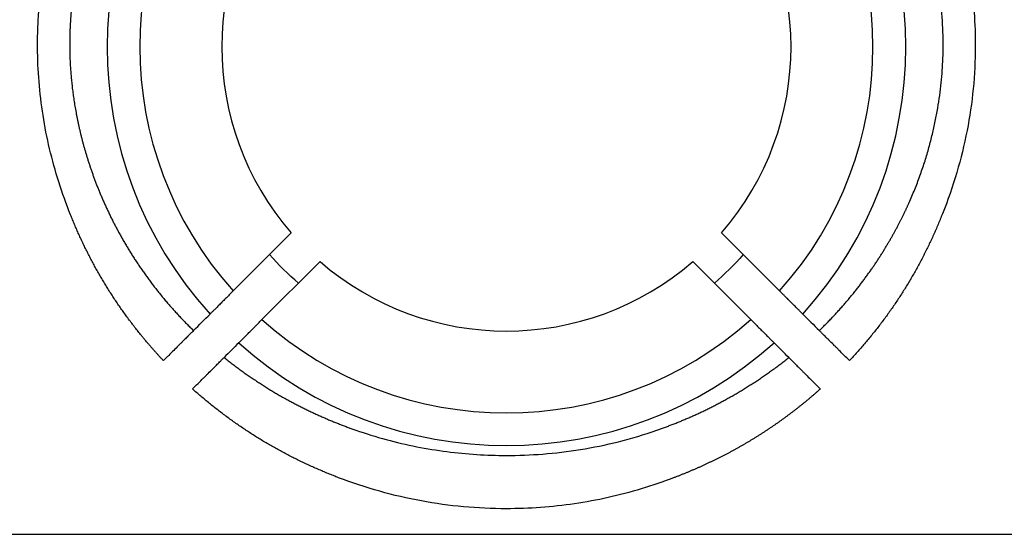
# Model space of a CAD drawing. Units: millimetres. Extents: x 869 to 2357, y -164 to 1564.
# Drawn here: x 1442 to 1456, y 248 to 255 of the extents above; entities that cross this region are included whole.
import ezdxf

# ---------------------------------------------------------------- set-up
doc = ezdxf.new("R2010")
doc.units = ezdxf.units.MM

msp = doc.modelspace()

# ---------------------------------------------------------------- linework, layer by layer
at = {"linetype": 'Continuous'}
for p, q in [((1445.735, 252.038), (1444.879, 251.181)), ((1452.938, 251.181), (1452.081, 252.038)), ((1445.303, 250.757), (1446.16, 251.614)), ((1451.657, 251.614), (1452.514, 250.757)), ((1440.014, 247.587), (1457.803, 247.587))]:
    msp.add_line(p, q, dxfattribs=at)
for radius, start, end in [(5.89, 137.9195, 222.0805), (5.89, 317.9195, 42.0805), (5.407, 138.1805, 221.8195), (5.407, 318.1805, 41.8195), (4.198, 139.0981, 220.9019), (4.198, 319.0981, 40.9019), (4.198, 229.0981, 310.9019), (5.407, 228.1805, 311.8195), (5.89, 227.9195, 312.0805)]:
    msp.add_arc((1448.908, 254.787), radius, start, end, dxfattribs=at)
for points, knots in [([(1443.849, 250.152), (1443.84, 250.161), (1443.822, 250.181), (1443.795, 250.209), (1443.769, 250.239), (1443.742, 250.268), (1443.716, 250.297), (1443.69, 250.327), (1443.664, 250.356), (1443.639, 250.386), (1443.613, 250.416), (1443.588, 250.445), (1443.563, 250.475), (1443.538, 250.506), (1443.513, 250.536), (1443.489, 250.566), (1443.465, 250.597), (1443.441, 250.627), (1443.417, 250.658), (1443.393, 250.689), (1443.37, 250.72), (1443.346, 250.751), (1443.323, 250.782), (1443.3, 250.813), (1443.278, 250.845), (1443.255, 250.876), (1443.233, 250.908), (1443.211, 250.94), (1443.189, 250.972), (1443.167, 251.004), (1443.145, 251.036), (1443.124, 251.068), (1443.103, 251.1), (1443.082, 251.133), (1443.061, 251.165), (1443.04, 251.198), (1443.02, 251.231), (1443, 251.264), (1442.98, 251.297), (1442.96, 251.33), (1442.94, 251.363), (1442.921, 251.396), (1442.901, 251.43), (1442.882, 251.464), (1442.863, 251.497), (1442.844, 251.531), (1442.826, 251.565), (1442.808, 251.599), (1442.789, 251.633), (1442.771, 251.668), (1442.754, 251.702), (1442.736, 251.737), (1442.719, 251.771), (1442.701, 251.806), (1442.684, 251.841), (1442.667, 251.876), (1442.651, 251.911), (1442.634, 251.946), (1442.618, 251.982), (1442.602, 252.017), (1442.586, 252.053), (1442.57, 252.088), (1442.555, 252.124), (1442.539, 252.16), (1442.524, 252.196), (1442.509, 252.232), (1442.494, 252.269), (1442.42, 252.452), (1442.301, 252.786), (1442.165, 253.277), (1442.067, 253.772), (1442.008, 254.271), (1441.99, 254.698), (1441.995, 255.052), (1442.012, 255.331), (1442.04, 255.609), (1442.08, 255.887), (1442.133, 256.164), (1442.197, 256.44), (1442.274, 256.715), (1442.363, 256.99), (1442.439, 257.198), (1442.496, 257.34), (1442.528, 257.418), (1442.561, 257.496), (1442.595, 257.573), (1442.63, 257.65), (1442.665, 257.726), (1442.701, 257.801), (1442.739, 257.876), (1442.777, 257.95), (1442.816, 258.024), (1442.855, 258.097), (1442.896, 258.17), (1442.937, 258.242), (1442.98, 258.313), (1443.023, 258.384), (1443.067, 258.454), (1443.112, 258.524), (1443.157, 258.593), (1443.204, 258.662), (1443.251, 258.73), (1443.3, 258.797), (1443.349, 258.864), (1443.399, 258.93), (1443.45, 258.996), (1443.501, 259.061), (1443.554, 259.126), (1443.608, 259.19), (1443.662, 259.253), (1443.717, 259.316), (1443.773, 259.379), (1443.811, 259.42), (1443.83, 259.44)], [0, 0, 0, 0, 0.003906, 0.007807, 0.011703, 0.015595, 0.019482, 0.023365, 0.027244, 0.031119, 0.034989, 0.038856, 0.042719, 0.046579, 0.050435, 0.054288, 0.058137, 0.061984, 0.065827, 0.069667, 0.073505, 0.07734, 0.081172, 0.085002, 0.08883, 0.092656, 0.096479, 0.100301, 0.10412, 0.107938, 0.111755, 0.11557, 0.119384, 0.123196, 0.127007, 0.130818, 0.134627, 0.138436, 0.142244, 0.146052, 0.149859, 0.153667, 0.157474, 0.161281, 0.165088, 0.168895, 0.172703, 0.176512, 0.18032, 0.18413, 0.187941, 0.191752, 0.195565, 0.199379, 0.203194, 0.207011, 0.210829, 0.214649, 0.218471, 0.222295, 0.226121, 0.229949, 0.233779, 0.237612, 0.241447, 0.245285, 0.249126, 0.25297, 0.303424, 0.352954, 0.401861, 0.450461, 0.499069, 0.526143, 0.553184, 0.580252, 0.607403, 0.634695, 0.662183, 0.689922, 0.717965, 0.746364, 0.754631, 0.762881, 0.771115, 0.779333, 0.787538, 0.79573, 0.803911, 0.812081, 0.820243, 0.828396, 0.836543, 0.844685, 0.852822, 0.860957, 0.86909, 0.877223, 0.885356, 0.893492, 0.90163, 0.909774, 0.917923, 0.926079, 0.934244, 0.942417, 0.950602, 0.958798, 0.967008, 0.975231, 0.98347, 0.991726, 1, 1, 1, 1]), ([(1453.986, 259.44), (1453.995, 259.431), (1454.013, 259.412), (1454.04, 259.383), (1454.066, 259.354), (1454.092, 259.324), (1454.118, 259.295), (1454.144, 259.266), (1454.17, 259.236), (1454.195, 259.206), (1454.22, 259.177), (1454.245, 259.147), (1454.27, 259.117), (1454.295, 259.086), (1454.319, 259.056), (1454.343, 259.026), (1454.368, 258.995), (1454.391, 258.964), (1454.415, 258.933), (1454.439, 258.902), (1454.462, 258.871), (1454.485, 258.84), (1454.508, 258.809), (1454.531, 258.777), (1454.553, 258.746), (1454.576, 258.714), (1454.598, 258.682), (1454.62, 258.65), (1454.642, 258.618), (1454.663, 258.586), (1454.685, 258.554), (1454.706, 258.521), (1454.727, 258.489), (1454.748, 258.456), (1454.769, 258.423), (1454.789, 258.39), (1454.81, 258.357), (1454.83, 258.324), (1454.85, 258.29), (1454.87, 258.257), (1454.889, 258.223), (1454.909, 258.189), (1454.928, 258.156), (1454.947, 258.122), (1454.966, 258.087), (1454.984, 258.053), (1455.003, 258.019), (1455.021, 257.984), (1455.039, 257.95), (1455.057, 257.915), (1455.075, 257.88), (1455.092, 257.845), (1455.11, 257.81), (1455.127, 257.775), (1455.144, 257.739), (1455.161, 257.704), (1455.177, 257.668), (1455.194, 257.632), (1455.21, 257.596), (1455.226, 257.56), (1455.242, 257.524), (1455.258, 257.488), (1455.273, 257.452), (1455.289, 257.415), (1455.304, 257.378), (1455.319, 257.342), (1455.334, 257.305), (1455.407, 257.119), (1455.526, 256.782), (1455.66, 256.288), (1455.756, 255.791), (1455.812, 255.291), (1455.832, 254.749), (1455.803, 254.165), (1455.711, 253.542), (1455.559, 252.923), (1455.409, 252.492), (1455.307, 252.24), (1455.275, 252.162), (1455.242, 252.085), (1455.208, 252.008), (1455.173, 251.932), (1455.137, 251.857), (1455.1, 251.782), (1455.063, 251.707), (1455.025, 251.634), (1454.986, 251.56), (1454.946, 251.488), (1454.905, 251.416), (1454.863, 251.344), (1454.821, 251.273), (1454.778, 251.203), (1454.733, 251.133), (1454.688, 251.063), (1454.643, 250.995), (1454.596, 250.926), (1454.548, 250.859), (1454.5, 250.792), (1454.45, 250.725), (1454.4, 250.659), (1454.349, 250.594), (1454.297, 250.529), (1454.245, 250.465), (1454.191, 250.401), (1454.136, 250.338), (1454.081, 250.275), (1454.025, 250.213), (1453.987, 250.172), (1453.968, 250.152)], [0, 0, 0, 0, 0.00387, 0.007736, 0.011599, 0.015458, 0.019313, 0.023166, 0.027015, 0.030861, 0.034704, 0.038544, 0.042382, 0.046217, 0.050049, 0.053879, 0.057707, 0.061533, 0.065357, 0.06918, 0.073, 0.076819, 0.080636, 0.084453, 0.088267, 0.092081, 0.095894, 0.099706, 0.103518, 0.107329, 0.111139, 0.114949, 0.118759, 0.122569, 0.126379, 0.130189, 0.134, 0.137811, 0.141623, 0.145435, 0.149248, 0.153062, 0.156877, 0.160694, 0.164511, 0.168331, 0.172151, 0.175974, 0.179798, 0.183625, 0.187453, 0.191284, 0.195117, 0.198952, 0.20279, 0.206631, 0.210475, 0.214322, 0.218171, 0.222024, 0.225881, 0.22974, 0.233604, 0.237471, 0.241342, 0.245217, 0.249096, 0.252979, 0.303638, 0.35328, 0.402211, 0.450749, 0.499225, 0.559701, 0.62054, 0.682373, 0.7458, 0.754072, 0.762327, 0.770567, 0.778794, 0.787007, 0.79521, 0.803402, 0.811585, 0.819759, 0.827927, 0.83609, 0.844248, 0.852403, 0.860556, 0.868708, 0.87686, 0.885014, 0.893171, 0.901332, 0.909498, 0.91767, 0.925849, 0.934038, 0.942236, 0.950446, 0.958667, 0.966902, 0.975152, 0.983417, 0.9917, 1, 1, 1, 1]), ([(1444.259, 259.012), (1444.25, 259.003), (1444.232, 258.986), (1444.206, 258.96), (1444.18, 258.933), (1444.154, 258.907), (1444.128, 258.88), (1444.103, 258.853), (1444.078, 258.827), (1444.053, 258.8), (1444.028, 258.773), (1444.004, 258.746), (1443.979, 258.719), (1443.955, 258.692), (1443.932, 258.664), (1443.908, 258.637), (1443.885, 258.61), (1443.862, 258.582), (1443.839, 258.555), (1443.816, 258.527), (1443.794, 258.5), (1443.771, 258.472), (1443.749, 258.444), (1443.728, 258.416), (1443.706, 258.389), (1443.685, 258.361), (1443.664, 258.333), (1443.643, 258.305), (1443.622, 258.277), (1443.601, 258.249), (1443.581, 258.221), (1443.561, 258.193), (1443.541, 258.164), (1443.522, 258.136), (1443.502, 258.108), (1443.483, 258.08), (1443.464, 258.051), (1443.446, 258.023), (1443.427, 257.995), (1443.409, 257.967), (1443.391, 257.938), (1443.373, 257.91), (1443.355, 257.881), (1443.338, 257.853), (1443.32, 257.825), (1443.303, 257.796), (1443.286, 257.768), (1443.27, 257.739), (1443.253, 257.711), (1443.237, 257.683), (1443.221, 257.654), (1443.205, 257.626), (1443.19, 257.597), (1443.174, 257.569), (1443.159, 257.54), (1443.144, 257.512), (1443.129, 257.484), (1443.115, 257.455), (1443.1, 257.427), (1443.086, 257.399), (1443.072, 257.37), (1443.058, 257.342), (1443.044, 257.314), (1443.031, 257.285), (1443.018, 257.257), (1443.005, 257.229), (1442.992, 257.201), (1442.979, 257.172), (1442.966, 257.144), (1442.954, 257.116), (1442.942, 257.088), (1442.93, 257.06), (1442.918, 257.032), (1442.907, 257.004), (1442.895, 256.976), (1442.884, 256.948), (1442.873, 256.92), (1442.862, 256.892), (1442.851, 256.865), (1442.841, 256.837), (1442.83, 256.809), (1442.82, 256.781), (1442.81, 256.754), (1442.8, 256.726), (1442.791, 256.699), (1442.781, 256.671), (1442.772, 256.644), (1442.763, 256.617), (1442.754, 256.589), (1442.745, 256.562), (1442.736, 256.535), (1442.728, 256.508), (1442.719, 256.481), (1442.711, 256.454), (1442.703, 256.427), (1442.695, 256.4), (1442.687, 256.373), (1442.68, 256.346), (1442.672, 256.319), (1442.665, 256.293), (1442.658, 256.266), (1442.651, 256.24), (1442.644, 256.213), (1442.638, 256.187), (1442.631, 256.161), (1442.625, 256.135), (1442.619, 256.108), (1442.613, 256.082), (1442.607, 256.056), (1442.601, 256.031), (1442.595, 256.005), (1442.59, 255.979), (1442.584, 255.953), (1442.579, 255.928), (1442.574, 255.902), (1442.569, 255.877), (1442.564, 255.851), (1442.56, 255.826), (1442.555, 255.801), (1442.551, 255.776), (1442.546, 255.751), (1442.542, 255.726), (1442.538, 255.701), (1442.534, 255.676), (1442.53, 255.652), (1442.527, 255.627), (1442.523, 255.603), (1442.52, 255.578), (1442.516, 255.554), (1442.513, 255.53), (1442.51, 255.506), (1442.507, 255.482), (1442.504, 255.458), (1442.501, 255.434), (1442.499, 255.41), (1442.496, 255.387), (1442.494, 255.363), (1442.492, 255.34), (1442.489, 255.316), (1442.487, 255.293), (1442.485, 255.27), (1442.484, 255.247), (1442.482, 255.224), (1442.48, 255.201), (1442.479, 255.178), (1442.477, 255.156), (1442.476, 255.133), (1442.475, 255.111), (1442.473, 255.088), (1442.472, 255.066), (1442.471, 255.044), (1442.471, 255.022), (1442.47, 255), (1442.469, 254.978), (1442.468, 254.957), (1442.468, 254.935), (1442.468, 254.913), (1442.467, 254.892), (1442.467, 254.871), (1442.467, 254.85), (1442.467, 254.829), (1442.467, 254.808), (1442.467, 254.782), (1442.467, 254.75), (1442.468, 254.713), (1442.469, 254.676), (1442.47, 254.639), (1442.471, 254.6), (1442.473, 254.562), (1442.475, 254.523), (1442.477, 254.483), (1442.48, 254.443), (1442.483, 254.403), (1442.486, 254.362), (1442.49, 254.321), (1442.494, 254.279), (1442.499, 254.237), (1442.503, 254.195), (1442.508, 254.152), (1442.514, 254.108), (1442.52, 254.065), (1442.526, 254.02), (1442.533, 253.976), (1442.54, 253.931), (1442.548, 253.886), (1442.556, 253.84), (1442.564, 253.794), (1442.573, 253.747), (1442.583, 253.7), (1442.593, 253.653), (1442.603, 253.605), (1442.614, 253.558), (1442.626, 253.509), (1442.637, 253.461), (1442.65, 253.412), (1442.663, 253.362), (1442.676, 253.313), (1442.691, 253.263), (1442.705, 253.213), (1442.72, 253.162), (1442.736, 253.111), (1442.753, 253.06), (1442.77, 253.009), (1442.787, 252.957), (1442.806, 252.905), (1442.824, 252.853), (1442.844, 252.801), (1442.864, 252.748), (1442.885, 252.695), (1442.906, 252.642), (1442.929, 252.589), (1442.951, 252.536), (1442.975, 252.482), (1442.999, 252.428), (1443.024, 252.375), (1443.05, 252.321), (1443.076, 252.266), (1443.103, 252.212), (1443.131, 252.158), (1443.16, 252.103), (1443.189, 252.049), (1443.219, 251.994), (1443.25, 251.939), (1443.282, 251.885), (1443.314, 251.83), (1443.347, 251.775), (1443.382, 251.72), (1443.416, 251.665), (1443.452, 251.611), (1443.489, 251.556), (1443.526, 251.501), (1443.564, 251.447), (1443.603, 251.392), (1443.643, 251.338), (1443.684, 251.283), (1443.725, 251.229), (1443.768, 251.175), (1443.811, 251.121), (1443.855, 251.068), (1443.9, 251.014), (1443.946, 250.961), (1443.993, 250.908), (1444.041, 250.855), (1444.09, 250.802), (1444.139, 250.75), (1444.189, 250.698), (1444.241, 250.647), (1444.276, 250.613), (1444.293, 250.596)], [0, 0, 0, 0, 0.004003, 0.007995, 0.011977, 0.015948, 0.019908, 0.023857, 0.027795, 0.031723, 0.035639, 0.039545, 0.04344, 0.047324, 0.051197, 0.055059, 0.05891, 0.06275, 0.066579, 0.070398, 0.074205, 0.078001, 0.081787, 0.085561, 0.089324, 0.093077, 0.096818, 0.100548, 0.104267, 0.107975, 0.111672, 0.115358, 0.119033, 0.122696, 0.126349, 0.12999, 0.13362, 0.137239, 0.140847, 0.144444, 0.14803, 0.151604, 0.155167, 0.158719, 0.16226, 0.165789, 0.169308, 0.172815, 0.176311, 0.179795, 0.183268, 0.18673, 0.190181, 0.19362, 0.197048, 0.200465, 0.203871, 0.207265, 0.210648, 0.214019, 0.217379, 0.220728, 0.224065, 0.227391, 0.230706, 0.234009, 0.237301, 0.240582, 0.243851, 0.247109, 0.250355, 0.25359, 0.256813, 0.260025, 0.263226, 0.266415, 0.269593, 0.272759, 0.275914, 0.279057, 0.282189, 0.285309, 0.288418, 0.291516, 0.294602, 0.297676, 0.300739, 0.303791, 0.30683, 0.309859, 0.312876, 0.315881, 0.318875, 0.321858, 0.324829, 0.327788, 0.330736, 0.333672, 0.336597, 0.33951, 0.342412, 0.345302, 0.348181, 0.351048, 0.353904, 0.356748, 0.35958, 0.362401, 0.36521, 0.368008, 0.370795, 0.373569, 0.376333, 0.379084, 0.381824, 0.384553, 0.38727, 0.389975, 0.392669, 0.395352, 0.398023, 0.400682, 0.40333, 0.405966, 0.408591, 0.411204, 0.413805, 0.416395, 0.418974, 0.421541, 0.424097, 0.426641, 0.429173, 0.431694, 0.434204, 0.436702, 0.439188, 0.441663, 0.444127, 0.446579, 0.449019, 0.451448, 0.453866, 0.456272, 0.458667, 0.46105, 0.463422, 0.465782, 0.468131, 0.470469, 0.472795, 0.47511, 0.477413, 0.479705, 0.481985, 0.484255, 0.486512, 0.488759, 0.490994, 0.493218, 0.49543, 0.497632, 0.499822, 0.503637, 0.507502, 0.511416, 0.51538, 0.519393, 0.523456, 0.527569, 0.531731, 0.535943, 0.540204, 0.544515, 0.548876, 0.553287, 0.557747, 0.562258, 0.566818, 0.571428, 0.576088, 0.580798, 0.585557, 0.590367, 0.595226, 0.600135, 0.605094, 0.610103, 0.615161, 0.620269, 0.625427, 0.630635, 0.635892, 0.641199, 0.646556, 0.651962, 0.657418, 0.662924, 0.668479, 0.674083, 0.679737, 0.68544, 0.691192, 0.696994, 0.702845, 0.708745, 0.714694, 0.720692, 0.726739, 0.732835, 0.73898, 0.745174, 0.751417, 0.757708, 0.764048, 0.770436, 0.776873, 0.783359, 0.789892, 0.796474, 0.803104, 0.809782, 0.816508, 0.823282, 0.830104, 0.836974, 0.843891, 0.850856, 0.857869, 0.864928, 0.872035, 0.87919, 0.886391, 0.89364, 0.900935, 0.908278, 0.915667, 0.923102, 0.930584, 0.938113, 0.945688, 0.953309, 0.960976, 0.968689, 0.976449, 0.984253, 0.992104, 1, 1, 1, 1]), ([(1453.524, 250.596), (1453.532, 250.604), (1453.55, 250.621), (1453.576, 250.647), (1453.602, 250.673), (1453.627, 250.699), (1453.652, 250.724), (1453.677, 250.75), (1453.702, 250.776), (1453.726, 250.801), (1453.75, 250.827), (1453.774, 250.853), (1453.797, 250.878), (1453.82, 250.904), (1453.843, 250.93), (1453.866, 250.955), (1453.888, 250.981), (1453.91, 251.006), (1453.931, 251.031), (1453.953, 251.057), (1453.974, 251.082), (1453.995, 251.107), (1454.015, 251.132), (1454.036, 251.158), (1454.056, 251.183), (1454.075, 251.208), (1454.095, 251.232), (1454.114, 251.257), (1454.133, 251.282), (1454.152, 251.307), (1454.17, 251.331), (1454.188, 251.356), (1454.206, 251.38), (1454.224, 251.405), (1454.241, 251.429), (1454.259, 251.453), (1454.276, 251.477), (1454.292, 251.501), (1454.309, 251.525), (1454.325, 251.548), (1454.341, 251.572), (1454.357, 251.595), (1454.372, 251.619), (1454.388, 251.642), (1454.403, 251.665), (1454.417, 251.688), (1454.432, 251.711), (1454.446, 251.734), (1454.461, 251.757), (1454.475, 251.779), (1454.488, 251.802), (1454.502, 251.824), (1454.515, 251.846), (1454.528, 251.868), (1454.541, 251.89), (1454.554, 251.911), (1454.566, 251.933), (1454.579, 251.954), (1454.591, 251.976), (1454.603, 251.997), (1454.614, 252.018), (1454.626, 252.038), (1454.637, 252.059), (1454.648, 252.08), (1454.659, 252.1), (1454.67, 252.12), (1454.681, 252.14), (1454.691, 252.16), (1454.701, 252.18), (1454.711, 252.199), (1454.721, 252.219), (1454.731, 252.238), (1454.74, 252.257), (1454.75, 252.276), (1454.759, 252.294), (1454.768, 252.313), (1454.777, 252.331), (1454.785, 252.349), (1454.794, 252.367), (1454.802, 252.385), (1454.81, 252.403), (1454.819, 252.42), (1454.826, 252.437), (1454.834, 252.454), (1454.842, 252.471), (1454.849, 252.488), (1454.883, 252.565), (1454.941, 252.702), (1455.016, 252.902), (1455.083, 253.1), (1455.141, 253.297), (1455.192, 253.493), (1455.235, 253.687), (1455.271, 253.878), (1455.3, 254.067), (1455.322, 254.253), (1455.337, 254.435), (1455.347, 254.615), (1455.353, 254.878), (1455.341, 255.232), (1455.29, 255.683), (1455.199, 256.147), (1455.064, 256.62), (1454.941, 256.945), (1454.862, 257.128), (1454.843, 257.169), (1454.825, 257.21), (1454.805, 257.252), (1454.785, 257.295), (1454.764, 257.338), (1454.743, 257.382), (1454.721, 257.426), (1454.698, 257.471), (1454.674, 257.516), (1454.65, 257.561), (1454.625, 257.607), (1454.599, 257.654), (1454.572, 257.701), (1454.545, 257.748), (1454.516, 257.796), (1454.487, 257.844), (1454.457, 257.892), (1454.427, 257.941), (1454.395, 257.99), (1454.362, 258.039), (1454.329, 258.089), (1454.294, 258.139), (1454.259, 258.189), (1454.223, 258.24), (1454.186, 258.291), (1454.148, 258.342), (1454.108, 258.393), (1454.068, 258.444), (1454.027, 258.495), (1453.985, 258.547), (1453.942, 258.599), (1453.898, 258.65), (1453.852, 258.702), (1453.806, 258.754), (1453.759, 258.806), (1453.71, 258.857), (1453.66, 258.909), (1453.61, 258.961), (1453.575, 258.995), (1453.558, 259.012)], [0, 0, 0, 0, 0.003974, 0.007925, 0.011853, 0.015756, 0.019637, 0.023493, 0.027326, 0.031135, 0.034921, 0.038683, 0.042421, 0.046136, 0.049826, 0.053493, 0.057136, 0.060755, 0.064351, 0.067922, 0.071469, 0.074993, 0.078492, 0.081968, 0.085419, 0.088847, 0.09225, 0.095629, 0.098984, 0.102315, 0.105622, 0.108905, 0.112163, 0.115398, 0.118608, 0.121793, 0.124955, 0.128092, 0.131205, 0.134293, 0.137357, 0.140397, 0.143413, 0.146403, 0.14937, 0.152312, 0.155229, 0.158122, 0.160991, 0.163835, 0.166654, 0.169449, 0.172219, 0.174965, 0.177686, 0.180382, 0.183054, 0.185701, 0.188323, 0.190921, 0.193494, 0.196042, 0.198566, 0.201064, 0.203538, 0.205987, 0.208412, 0.210811, 0.213186, 0.215536, 0.21786, 0.220161, 0.222436, 0.224686, 0.226911, 0.229112, 0.231287, 0.233438, 0.235563, 0.237664, 0.23974, 0.24179, 0.243816, 0.245817, 0.247792, 0.249743, 0.251668, 0.274736, 0.297385, 0.319615, 0.341424, 0.362812, 0.383779, 0.404325, 0.424451, 0.444158, 0.463447, 0.48232, 0.50078, 0.5463, 0.59388, 0.643548, 0.69532, 0.749203, 0.753874, 0.758629, 0.763467, 0.768387, 0.773391, 0.778477, 0.783646, 0.788898, 0.794232, 0.799649, 0.805148, 0.81073, 0.816394, 0.82214, 0.827968, 0.833878, 0.83987, 0.845944, 0.852099, 0.858336, 0.864654, 0.871054, 0.877534, 0.884096, 0.890739, 0.897463, 0.904267, 0.911152, 0.918117, 0.925162, 0.932288, 0.939494, 0.946779, 0.954144, 0.961589, 0.969113, 0.976716, 0.984399, 0.99216, 1, 1, 1, 1]), ([(1444.879, 251.181), (1444.859, 251.162), (1444.821, 251.123), (1444.783, 251.086), (1444.756, 251.058), (1444.747, 251.049), (1444.729, 251.032), (1444.72, 251.023), (1444.695, 250.998), (1444.679, 250.981), (1444.656, 250.958), (1444.648, 250.951), (1444.634, 250.936), (1444.627, 250.93), (1444.607, 250.91), (1444.595, 250.898), (1444.579, 250.882), (1444.574, 250.877), (1444.565, 250.867), (1444.56, 250.863), (1444.548, 250.851), (1444.542, 250.844), (1444.537, 250.839)], [0, 0, 0, 0, 0.125, 0.25, 0.25, 0.3125, 0.3125, 0.375, 0.375, 0.5, 0.5, 0.5625, 0.5625, 0.625, 0.625, 0.75, 0.75, 0.8125, 0.8125, 0.875, 0.875, 1, 1, 1, 1]), ([(1453.28, 250.839), (1453.275, 250.844), (1453.262, 250.857), (1453.243, 250.876), (1453.227, 250.892), (1453.221, 250.898), (1453.209, 250.91), (1453.203, 250.916), (1453.183, 250.936), (1453.169, 250.95), (1453.146, 250.973), (1453.138, 250.981), (1453.122, 250.998), (1453.113, 251.006), (1453.088, 251.031), (1453.07, 251.049), (1453.043, 251.077), (1453.033, 251.086), (1453.015, 251.105), (1453.005, 251.114), (1452.977, 251.143), (1452.957, 251.162), (1452.938, 251.181)], [0, 0, 0, 0, 0.125, 0.25, 0.25, 0.3125, 0.3125, 0.375, 0.375, 0.5, 0.5, 0.5625, 0.5625, 0.625, 0.625, 0.75, 0.75, 0.8125, 0.8125, 0.875, 0.875, 1, 1, 1, 1]), ([(1444.961, 250.415), (1444.966, 250.42), (1444.979, 250.433), (1444.998, 250.452), (1445.014, 250.468), (1445.02, 250.474), (1445.032, 250.486), (1445.038, 250.492), (1445.058, 250.512), (1445.072, 250.526), (1445.095, 250.549), (1445.103, 250.557), (1445.119, 250.573), (1445.128, 250.582), (1445.153, 250.607), (1445.171, 250.625), (1445.198, 250.652), (1445.207, 250.662), (1445.226, 250.68), (1445.236, 250.69), (1445.264, 250.718), (1445.283, 250.738), (1445.303, 250.757)], [0, 0, 0, 0, 0.125, 0.25, 0.25, 0.3125, 0.3125, 0.375, 0.375, 0.5, 0.5, 0.5625, 0.5625, 0.625, 0.625, 0.75, 0.75, 0.8125, 0.8125, 0.875, 0.875, 1, 1, 1, 1]), ([(1452.514, 250.757), (1452.533, 250.738), (1452.572, 250.699), (1452.609, 250.662), (1452.637, 250.634), (1452.646, 250.625), (1452.663, 250.607), (1452.672, 250.599), (1452.697, 250.573), (1452.714, 250.557), (1452.737, 250.534), (1452.744, 250.527), (1452.759, 250.512), (1452.765, 250.505), (1452.785, 250.486), (1452.797, 250.474), (1452.813, 250.457), (1452.818, 250.452), (1452.828, 250.443), (1452.832, 250.439), (1452.844, 250.427), (1452.851, 250.42), (1452.856, 250.415)], [0, 0, 0, 0, 0.125, 0.25, 0.25, 0.3125, 0.3125, 0.375, 0.375, 0.5, 0.5, 0.5625, 0.5625, 0.625, 0.625, 0.75, 0.75, 0.8125, 0.8125, 0.875, 0.875, 1, 1, 1, 1]), ([(1444.293, 250.596), (1444.286, 250.589), (1444.269, 250.571), (1444.245, 250.547), (1444.224, 250.527), (1444.217, 250.52), (1444.202, 250.504), (1444.194, 250.496), (1444.169, 250.471), (1444.151, 250.453), (1444.122, 250.424), (1444.112, 250.414), (1444.091, 250.394), (1444.08, 250.383), (1444.047, 250.35), (1444.002, 250.304), (1443.953, 250.255), (1443.914, 250.217), (1443.902, 250.204), (1443.875, 250.178), (1443.862, 250.165), (1443.849, 250.152)], [0, 0, 0, 0, 0.125, 0.25, 0.25, 0.3125, 0.3125, 0.375, 0.375, 0.5, 0.5, 0.5625, 0.5625, 0.625, 0.625, 0.75, 0.875, 0.875, 0.9375, 0.9375, 1, 1, 1, 1]), ([(1453.968, 250.152), (1453.941, 250.178), (1453.915, 250.204), (1453.865, 250.254), (1453.84, 250.279), (1453.805, 250.315), (1453.793, 250.327), (1453.77, 250.35), (1453.759, 250.361), (1453.726, 250.393), (1453.705, 250.414), (1453.676, 250.443), (1453.667, 250.453), (1453.649, 250.471), (1453.64, 250.48), (1453.615, 250.505), (1453.584, 250.535), (1453.56, 250.559), (1453.545, 250.575), (1453.54, 250.579), (1453.531, 250.588), (1453.527, 250.592), (1453.524, 250.596)], [0, 0, 0, 0, 0.125, 0.125, 0.25, 0.25, 0.3125, 0.3125, 0.375, 0.375, 0.5, 0.5, 0.5625, 0.5625, 0.625, 0.625, 0.75, 0.875, 0.875, 0.9375, 0.9375, 1, 1, 1, 1]), ([(1444.279, 249.733), (1444.306, 249.76), (1444.333, 249.787), (1444.386, 249.84), (1444.412, 249.866), (1444.449, 249.903), (1444.461, 249.916), (1444.486, 249.94), (1444.497, 249.951), (1444.532, 249.986), (1444.553, 250.007), (1444.584, 250.038), (1444.594, 250.048), (1444.613, 250.067), (1444.622, 250.076), (1444.648, 250.102), (1444.664, 250.118), (1444.693, 250.147), (1444.705, 250.16), (1444.727, 250.182), (1444.737, 250.191), (1444.744, 250.198)], [0, 0, 0, 0, 0.125, 0.125, 0.25, 0.25, 0.3125, 0.3125, 0.375, 0.375, 0.5, 0.5, 0.5625, 0.5625, 0.625, 0.625, 0.75, 0.75, 0.875, 0.875, 1, 1, 1, 1]), ([(1444.744, 250.198), (1444.754, 250.19), (1444.773, 250.174), (1444.803, 250.151), (1444.833, 250.128), (1444.862, 250.105), (1444.892, 250.083), (1444.922, 250.061), (1444.951, 250.038), (1444.981, 250.017), (1445.011, 249.995), (1445.041, 249.974), (1445.071, 249.953), (1445.101, 249.932), (1445.13, 249.911), (1445.16, 249.891), (1445.19, 249.871), (1445.22, 249.851), (1445.25, 249.831), (1445.28, 249.812), (1445.31, 249.793), (1445.34, 249.774), (1445.369, 249.755), (1445.399, 249.736), (1445.429, 249.718), (1445.459, 249.7), (1445.489, 249.682), (1445.519, 249.665), (1445.549, 249.647), (1445.578, 249.63), (1445.608, 249.613), (1445.638, 249.596), (1445.668, 249.58), (1445.698, 249.563), (1445.727, 249.547), (1445.757, 249.531), (1445.787, 249.516), (1445.816, 249.5), (1445.846, 249.485), (1445.876, 249.47), (1445.905, 249.455), (1445.935, 249.44), (1445.964, 249.426), (1445.994, 249.412), (1446.023, 249.398), (1446.052, 249.384), (1446.082, 249.37), (1446.111, 249.357), (1446.14, 249.343), (1446.169, 249.33), (1446.198, 249.317), (1446.228, 249.305), (1446.257, 249.292), (1446.286, 249.28), (1446.315, 249.268), (1446.343, 249.256), (1446.372, 249.244), (1446.401, 249.232), (1446.43, 249.221), (1446.459, 249.21), (1446.487, 249.198), (1446.516, 249.188), (1446.544, 249.177), (1446.573, 249.166), (1446.601, 249.156), (1446.629, 249.146), (1446.658, 249.136), (1446.824, 249.077), (1447.131, 248.982), (1447.581, 248.877), (1448.027, 248.804), (1448.467, 248.761), (1448.94, 248.746), (1449.451, 248.766), (1450.006, 248.832), (1450.569, 248.948), (1450.96, 249.065), (1451.183, 249.144), (1451.239, 249.165), (1451.297, 249.186), (1451.354, 249.208), (1451.411, 249.23), (1451.469, 249.254), (1451.527, 249.278), (1451.585, 249.303), (1451.644, 249.329), (1451.702, 249.355), (1451.761, 249.382), (1451.82, 249.41), (1451.879, 249.439), (1451.938, 249.468), (1451.998, 249.499), (1452.057, 249.53), (1452.117, 249.562), (1452.176, 249.595), (1452.236, 249.629), (1452.296, 249.663), (1452.356, 249.699), (1452.416, 249.735), (1452.476, 249.773), (1452.535, 249.811), (1452.595, 249.85), (1452.655, 249.89), (1452.715, 249.931), (1452.775, 249.973), (1452.835, 250.016), (1452.895, 250.06), (1452.954, 250.105), (1453.014, 250.151), (1453.053, 250.182), (1453.073, 250.198)], [0, 0, 0, 0, 0.004268, 0.00852, 0.012757, 0.016979, 0.021185, 0.025376, 0.029553, 0.033713, 0.037859, 0.04199, 0.046105, 0.050206, 0.054291, 0.058362, 0.062417, 0.066458, 0.070483, 0.074494, 0.078489, 0.08247, 0.086436, 0.090387, 0.094323, 0.098245, 0.102151, 0.106043, 0.109921, 0.113783, 0.117631, 0.121464, 0.125283, 0.129087, 0.132876, 0.136651, 0.140412, 0.144158, 0.147889, 0.151606, 0.155309, 0.158997, 0.16267, 0.16633, 0.169975, 0.173606, 0.177222, 0.180824, 0.184412, 0.187986, 0.191545, 0.195091, 0.198622, 0.202139, 0.205642, 0.20913, 0.212605, 0.216066, 0.219513, 0.222946, 0.226364, 0.229769, 0.23316, 0.236537, 0.2399, 0.24325, 0.246585, 0.249907, 0.302261, 0.353316, 0.403147, 0.451831, 0.499448, 0.559172, 0.620656, 0.684054, 0.749516, 0.756184, 0.762908, 0.769688, 0.776524, 0.783416, 0.790365, 0.79737, 0.804432, 0.811551, 0.818728, 0.825961, 0.833252, 0.840601, 0.848008, 0.855473, 0.862996, 0.870578, 0.878219, 0.885918, 0.893677, 0.901494, 0.909371, 0.917308, 0.925305, 0.933362, 0.941479, 0.949656, 0.957894, 0.966193, 0.974553, 0.982974, 0.991456, 1, 1, 1, 1]), ([(1453.073, 250.198), (1453.08, 250.191), (1453.089, 250.182), (1453.111, 250.16), (1453.123, 250.147), (1453.145, 250.126), (1453.153, 250.118), (1453.169, 250.102), (1453.177, 250.094), (1453.203, 250.068), (1453.222, 250.049), (1453.253, 250.018), (1453.263, 250.008), (1453.285, 249.986), (1453.296, 249.975), (1453.331, 249.94), (1453.378, 249.892), (1453.43, 249.841), (1453.47, 249.801), (1453.483, 249.788), (1453.51, 249.76), (1453.524, 249.747), (1453.538, 249.733)], [0, 0, 0, 0, 0.125, 0.125, 0.25, 0.25, 0.3125, 0.3125, 0.375, 0.375, 0.5, 0.5, 0.5625, 0.5625, 0.625, 0.625, 0.75, 0.875, 0.875, 0.9375, 0.9375, 1, 1, 1, 1]), ([(1453.538, 249.733), (1453.527, 249.723), (1453.505, 249.704), (1453.472, 249.675), (1453.439, 249.646), (1453.406, 249.618), (1453.372, 249.589), (1453.339, 249.561), (1453.305, 249.534), (1453.271, 249.506), (1453.237, 249.479), (1453.203, 249.452), (1453.169, 249.425), (1453.134, 249.398), (1453.1, 249.372), (1453.065, 249.346), (1453.03, 249.32), (1452.995, 249.294), (1452.959, 249.269), (1452.924, 249.243), (1452.888, 249.218), (1452.853, 249.194), (1452.817, 249.169), (1452.781, 249.145), (1452.745, 249.121), (1452.708, 249.097), (1452.672, 249.073), (1452.635, 249.05), (1452.599, 249.027), (1452.562, 249.004), (1452.525, 248.981), (1452.487, 248.959), (1452.45, 248.936), (1452.412, 248.914), (1452.375, 248.893), (1452.337, 248.871), (1452.299, 248.85), (1452.261, 248.829), (1452.222, 248.808), (1452.184, 248.787), (1452.145, 248.767), (1452.107, 248.747), (1452.068, 248.727), (1452.029, 248.707), (1451.989, 248.688), (1451.95, 248.669), (1451.91, 248.65), (1451.871, 248.631), (1451.831, 248.612), (1451.791, 248.594), (1451.751, 248.576), (1451.711, 248.558), (1451.67, 248.541), (1451.629, 248.523), (1451.589, 248.506), (1451.548, 248.489), (1451.507, 248.473), (1451.466, 248.456), (1451.424, 248.44), (1451.238, 248.368), (1450.902, 248.254), (1450.411, 248.124), (1449.914, 248.032), (1449.412, 247.977), (1448.865, 247.957), (1448.276, 247.984), (1447.651, 248.07), (1447.034, 248.214), (1446.605, 248.357), (1446.356, 248.453), (1446.279, 248.484), (1446.203, 248.516), (1446.127, 248.548), (1446.051, 248.582), (1445.977, 248.616), (1445.902, 248.651), (1445.829, 248.686), (1445.756, 248.723), (1445.683, 248.76), (1445.611, 248.798), (1445.539, 248.837), (1445.468, 248.877), (1445.398, 248.918), (1445.327, 248.959), (1445.258, 249.001), (1445.189, 249.044), (1445.121, 249.088), (1445.053, 249.133), (1444.985, 249.178), (1444.918, 249.225), (1444.852, 249.272), (1444.786, 249.32), (1444.721, 249.369), (1444.656, 249.418), (1444.592, 249.469), (1444.528, 249.52), (1444.465, 249.572), (1444.402, 249.625), (1444.34, 249.678), (1444.299, 249.715), (1444.279, 249.733)], [0, 0, 0, 0, 0.004381, 0.008758, 0.01313, 0.017499, 0.021864, 0.026225, 0.030582, 0.034936, 0.039286, 0.043634, 0.047978, 0.05232, 0.056659, 0.060996, 0.06533, 0.069663, 0.073993, 0.078321, 0.082648, 0.086973, 0.091297, 0.09562, 0.099941, 0.104262, 0.108582, 0.112901, 0.11722, 0.121539, 0.125858, 0.130177, 0.134496, 0.138816, 0.143136, 0.147457, 0.151778, 0.156101, 0.160425, 0.164751, 0.169078, 0.173406, 0.177737, 0.182069, 0.186404, 0.190741, 0.195081, 0.199423, 0.203768, 0.208116, 0.212467, 0.216821, 0.221179, 0.22554, 0.229906, 0.234275, 0.238648, 0.243025, 0.247407, 0.251793, 0.302241, 0.35204, 0.401448, 0.450724, 0.500132, 0.561804, 0.623372, 0.68535, 0.748241, 0.756429, 0.764602, 0.772762, 0.780909, 0.789045, 0.797171, 0.805287, 0.813395, 0.821495, 0.82959, 0.837679, 0.845764, 0.853847, 0.861927, 0.870006, 0.878085, 0.886166, 0.894248, 0.902334, 0.910424, 0.91852, 0.926622, 0.934732, 0.942849, 0.950977, 0.959115, 0.967265, 0.975427, 0.983603, 0.991794, 1, 1, 1, 1])]:
    msp.add_open_spline(points, degree=3, knots=knots, dxfattribs=at)
for points in [[(1445.842, 251.296), (1445.69, 251.427), (1445.548, 251.568), (1445.416, 251.718)], [(1452.401, 251.718), (1452.268, 251.568), (1452.126, 251.427), (1451.975, 251.296)], [(1444.293, 250.596), (1444.376, 250.679), (1444.458, 250.76), (1444.537, 250.839)], [(1453.28, 250.839), (1453.359, 250.76), (1453.44, 250.679), (1453.524, 250.596)], [(1444.961, 250.415), (1444.89, 250.345), (1444.818, 250.272), (1444.744, 250.198)], [(1453.073, 250.198), (1453, 250.27), (1452.928, 250.343), (1452.856, 250.415)]]:
    msp.add_open_spline(points, degree=3, dxfattribs=at)

doc.saveas('drawing.dxf')
